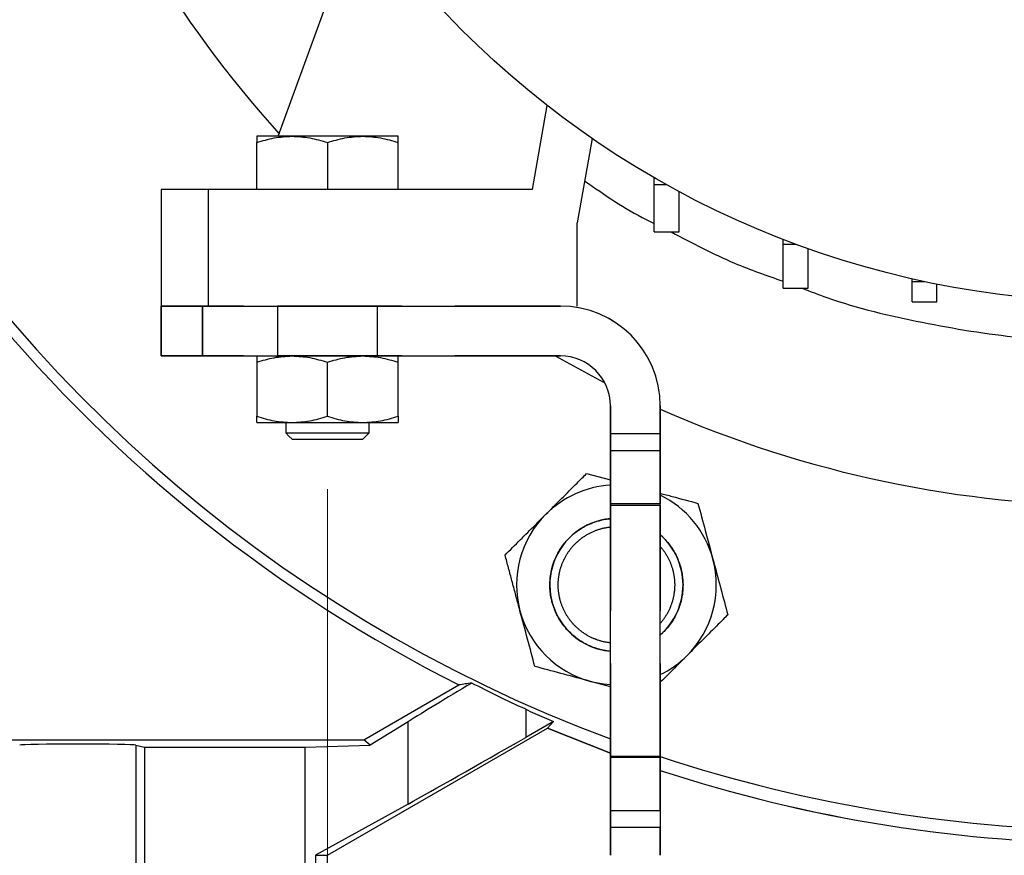
# Model space of a CAD drawing. Units: millimetres. Extents: x -4 to 213, y 0 to 297.
# Drawn here: x 145 to 157, y 232 to 242 of the extents above; entities that cross this region are included whole.
import ezdxf

# ---------------------------------------------------------------- set-up
doc = ezdxf.new("R2010")
doc.units = ezdxf.units.MM
doc.linetypes.add('CENTERX2', pattern=[20.32, 12.7, -2.54, 2.54, -2.54])
doc.linetypes.add('HIDDEN', pattern=[1.905, 1.27, -0.635])
doc.layers.add('FORMAT', color=7, linetype='Continuous')

msp = doc.modelspace()

# ---------------------------------------------------------------- linework, layer by layer
at = {"color": 7, "linetype": 'Continuous', "lineweight": 25}
for p, q in [((148.0698, 241.054), (148.8301, 243.1429)), ((151.1255, 240.414), (151.3033, 241.4225)), ((148.2364, 241.054), (147.8114, 241.054)), ((149.0864, 241.054), (148.2364, 241.054)), ((149.5114, 241.054), (149.0864, 241.054)), ((151.8428, 241.0271), (151.6642, 240.014)), ((147.8114, 240.414), (147.8114, 240.9781)), ((148.6614, 240.9781), (148.6614, 240.414)), ((149.5114, 240.414), (149.5114, 240.9781)), ((152.5864, 240.4727), (152.5864, 240.5578)), ((152.5864, 240.4727), (152.7364, 240.4727)), ((152.5864, 239.9042), (152.5864, 240.4727)), ((146.6614, 240.414), (146.6614, 239.014)), ((147.23, 239.014), (147.23, 240.414)), ((151.1255, 240.414), (147.23, 240.414)), ((152.8864, 239.9042), (152.8864, 240.3907)), ((151.6614, 239.014), (151.6614, 240.014)), ((151.6642, 240.014), (151.6614, 240.014)), ((152.5864, 239.9042), (152.8864, 239.9042)), ((154.1364, 239.759), (154.1364, 239.8158)), ((154.1364, 239.759), (154.2864, 239.759)), ((154.1364, 239.2273), (154.1364, 239.759)), ((154.4364, 239.2273), (154.4364, 239.7046)), ((155.6864, 239.3091), (155.6864, 239.3421)), ((155.6864, 239.3091), (155.8364, 239.3091)), ((155.6864, 239.064), (155.6864, 239.3091)), ((155.9864, 239.064), (155.9864, 239.2782)), ((154.1364, 239.2273), (154.4364, 239.2273)), ((155.6864, 239.064), (155.9864, 239.064)), ((146.6614, 239.014), (146.6614, 238.414)), ((147.1614, 239.014), (146.6614, 239.014)), ((146.6614, 239.014), (146.6614, 238.414)), ((147.1614, 239.014), (146.6614, 239.014)), ((147.1614, 238.414), (147.1614, 239.014)), ((147.1614, 239.014), (151.4614, 239.014)), ((147.1614, 238.414), (147.1614, 239.014)), ((147.1614, 239.014), (151.4614, 239.014)), ((147.1889, 239.014), (147.23, 239.014)), ((146.6614, 238.414), (147.1614, 238.414)), ((146.6614, 238.414), (147.1614, 238.414)), ((147.1614, 238.414), (151.4614, 238.414)), ((147.1614, 238.414), (151.4614, 238.414)), ((147.8114, 238.3381), (147.8114, 237.6899)), ((148.6614, 237.6899), (148.6614, 238.3381)), ((149.5114, 237.6899), (149.5114, 238.3381)), ((152.0614, 237.276), (152.0614, 237.814)), ((152.0614, 237.276), (152.0614, 237.814)), ((152.6614, 237.814), (152.6614, 237.276)), ((152.6614, 237.814), (152.6614, 237.276)), ((147.8114, 237.614), (148.2364, 237.614)), ((148.1614, 237.614), (148.1614, 237.489)), ((148.2364, 237.614), (149.0864, 237.614)), ((149.0864, 237.614), (149.5114, 237.614)), ((149.1614, 237.489), (149.1614, 237.614)), ((152.6614, 237.276), (152.0614, 237.276)), ((152.0614, 236.6358), (152.0614, 237.276)), ((152.6614, 237.276), (152.0614, 237.276)), ((152.0614, 236.6358), (152.0614, 237.276)), ((152.6614, 237.276), (152.6614, 236.6358)), ((152.6614, 237.276), (152.6614, 236.6358)), ((151.7755, 237.0013), (152.0614, 236.9247)), ((152.6614, 236.6358), (152.0614, 236.6358)), ((152.0614, 233.5921), (152.0614, 236.6358)), ((152.6614, 236.6358), (152.0614, 236.6358)), ((152.0614, 233.5921), (152.0614, 236.6358)), ((152.6614, 233.5921), (152.6614, 236.6358)), ((152.6614, 233.5921), (152.6614, 236.6358)), ((149.0997, 233.802), (150.2401, 234.4613)), ((152.0614, 234.44), (151.8235, 234.5038)), ((151.0435, 234.1685), (151.0435, 233.8305)), ((148.6614, 232.414), (151.3071, 233.9415)), ((149.6302, 234.0195), (149.1747, 233.7357)), ((149.6302, 233.0302), (149.6302, 234.0195)), ((151.3761, 234.021), (151.0435, 233.8305)), ((151.3049, 233.9405), (152.0614, 233.6421)), ((151.3071, 233.9415), (151.3761, 234.021)), ((143.9371, 233.8002), (149.0997, 233.802)), ((146.3599, 233.7387), (146.4614, 233.714)), ((146.3599, 233.7387), (146.3599, 232.214)), ((146.4614, 233.714), (148.3917, 233.714)), ((146.4614, 233.714), (146.4614, 232.214)), ((148.3917, 233.714), (149.1747, 233.7357)), ((148.3917, 232.214), (148.3917, 233.714)), ((149.1747, 233.7357), (149.0997, 233.802)), ((152.0614, 233.5921), (152.6614, 233.5921)), ((152.0614, 232.9519), (152.0614, 233.5921)), ((152.0614, 233.5921), (152.6614, 233.5921)), ((152.0614, 232.9519), (152.0614, 233.5921)), ((152.6614, 232.9519), (152.6614, 233.5921)), ((152.6614, 232.9519), (152.6614, 233.5921)), ((149.6302, 233.0302), (148.5166, 232.414)), ((152.0614, 232.9519), (152.6614, 232.9519)), ((152.0614, 232.414), (152.0614, 232.9519)), ((152.0614, 232.9519), (152.6614, 232.9519)), ((152.0614, 232.414), (152.0614, 232.9519)), ((152.6614, 232.9519), (152.6614, 232.414)), ((152.6614, 232.9519), (152.6614, 232.414)), ((148.5166, 232.414), (148.5166, 232.214)), ((148.5166, 232.414), (148.6614, 232.414)), ((148.6614, 232.214), (148.6614, 232.414))]:
    msp.add_line(p, q, dxfattribs=at)
at = {"color": 7, "linetype": 'HIDDEN', "lineweight": 25}
for p, q in [((146.6614, 238.414), (146.6614, 239.014)), ((146.6614, 239.014), (147.1614, 239.014)), ((147.1614, 239.014), (147.1614, 238.414)), ((151.4614, 239.014), (147.1614, 239.014)), ((148.0614, 239.014), (148.0614, 238.414)), ((148.0614, 239.014), (148.0614, 238.414)), ((149.2613, 238.414), (149.2613, 239.014)), ((149.2613, 238.414), (149.2613, 239.014)), ((147.1614, 238.414), (146.6614, 238.414)), ((151.4614, 238.414), (147.1614, 238.414)), ((152.0614, 237.814), (152.0614, 237.4802)), ((152.6614, 237.4802), (152.6614, 237.814)), ((152.6614, 237.4802), (152.0614, 237.4802)), ((152.0614, 237.4802), (152.0614, 236.6227)), ((152.6614, 236.6227), (152.6614, 237.4802)), ((152.0614, 236.6227), (152.6614, 236.6227)), ((152.0614, 236.6227), (152.0614, 233.6053)), ((152.6614, 236.6227), (152.6614, 233.6053)), ((152.0614, 233.6053), (152.6614, 233.6053)), ((152.0614, 233.6053), (152.0614, 232.7478)), ((152.6614, 233.6053), (152.6614, 232.7478)), ((152.6614, 232.7478), (152.0614, 232.7478)), ((152.0614, 232.7478), (152.0614, 232.414)), ((152.6614, 232.414), (152.6614, 232.7478))]:
    msp.add_line(p, q, dxfattribs=at)
at = {"color": 1, "linetype": 'Continuous', "lineweight": 25}
msp.add_line((152.0614, 233.6424), (151.305, 233.9408), dxfattribs=at)
at = {"color": 7, "linetype": 'Continuous', "lineweight": 25, "flags": 128}
for points in [[(151.3997, 238.414), (151.9716, 238.1042), (151.9922, 238.0937)], [(148.1609, 237.4895), (148.1987, 237.4517), (148.2364, 237.414)], [(149.0863, 237.414), (149.1241, 237.4517), (149.1619, 237.4895)], [(151.8235, 234.5038), (151.9775, 234.4731), (152.0614, 234.4651)]]:
    msp.add_lwpolyline(points, dxfattribs=at)
at = {"color": 7, "linetype": 'Continuous', "lineweight": 25}
msp.add_circle((158.1614, 250.214), 11.15, dxfattribs=at)
for centre, radius, start, end in [((158.1614, 250.214), 17.5, 0, 249.60004), ((158.1614, 250.214), 17.6589, 128.68843, 215.88353), ((158.1614, 250.214), 17.6586, 128.68853, 215.88614), ((158.1614, 250.214), 13.6, 130.28234, 222.1657), ((151.4614, 237.814), 1.2, 0, 90), ((151.4614, 237.814), 1.2, 0, 90), ((151.4614, 237.814), 0.6, 0, 90), ((151.4614, 237.814), 0.6, 0, 90), ((158.1614, 250.214), 13.6, 246.14573, 293.85427), ((152.1341, 235.6629), 1.2, 93.47502, 135), ((152.1341, 235.6629), 1.2, 15, 63.93524), ((152.1341, 235.6629), 1.2, 135, 195), ((152.1341, 235.6629), 0.8, 95.21653, 225), ((152.1341, 235.6629), 0.8, 311.22975, 48.77025), ((152.1341, 235.6629), 1.2, 315, 15), ((152.1341, 235.6629), 1.2, 195, 255), ((152.1341, 235.6629), 0.8, 225, 264.78347), ((152.1341, 235.6629), 1.2, 296.06476, 315), ((158.1614, 250.214), 17.5, 251.6823, 288.3177), ((158.1614, 250.214), 17.6589, 251.85289, 288.14712)]:
    msp.add_arc(centre, radius, start, end, dxfattribs=at)
at = {"color": 7, "linetype": 'HIDDEN', "lineweight": 25}
for radius in [1.2, 0.6]:
    msp.add_arc((151.4614, 237.814), radius, 0, 90, dxfattribs=at)
at = {"color": 1, "linetype": 'Continuous', "lineweight": 25}
msp.add_arc((158.1614, 250.214), 17.6586, 251.85256, 288.14744, dxfattribs=at)
at = {"color": 7, "linetype": 'Continuous', "lineweight": 25}
for centre, major_axis, ratio, start_param, end_param in [((158.1748, 250.2229), (14.6946, 9.7701), 0.9999996, 3.2457734, 3.659248), ((151.7953, 235.2364), (2.4998, 1.444), 0.019839, 2.1531876, 2.6065343), ((151.7953, 234.2975), (2.5, 1.4436), 0.0103919, 3.6591909, 4.4009558), ((145.6614, 233.738), (0.7, 0), 0.016, 0.0655676, 3.076025)]:
    msp.add_ellipse(centre, major_axis=major_axis, ratio=ratio, start_param=start_param, end_param=end_param, dxfattribs=at)
for points, knots in [([(147.8114, 240.9781), (147.8804, 240.9993), (148.0197, 241.0421), (148.1637, 241.05), (148.2364, 241.054)], [0, 0, 0, 0, 0.4954581, 1, 1, 1, 1]), ([(147.8114, 241.054), (147.8114, 241.0501), (147.8114, 241.0424), (147.8114, 240.9997), (147.8114, 240.9781)], [0, 0, 0, 0, 0.4945108, 1, 1, 1, 1]), ([(148.2364, 241.054), (148.3076, 241.0501), (148.4516, 241.0424), (148.5909, 240.9997), (148.6614, 240.9781)], [0, 0, 0, 0, 0.4945107, 1, 1, 1, 1]), ([(148.6614, 240.9781), (148.7304, 240.9993), (148.8697, 241.0421), (149.0137, 241.05), (149.0864, 241.054)], [0, 0, 0, 0, 0.4954554, 1, 1, 1, 1]), ([(149.0864, 241.054), (149.1576, 241.0501), (149.3016, 241.0424), (149.4409, 240.9997), (149.5114, 240.9781)], [0, 0, 0, 0, 0.4945092, 1, 1, 1, 1]), ([(149.5114, 240.9781), (149.5114, 240.9993), (149.5114, 241.0421), (149.5114, 241.05), (149.5114, 241.054)], [0, 0, 0, 0, 0.4954609, 1, 1, 1, 1]), ([(147.23, 240.414), (147.1545, 240.414), (147.0036, 240.414), (146.8167, 240.414), (146.6866, 240.414), (146.6698, 240.414), (146.6614, 240.414)], [0, 0, 0, 0, 0.2500007, 0.5, 0.7500002, 1, 1, 1, 1]), ([(147.8114, 238.3381), (147.8804, 238.3593), (148.0197, 238.4021), (148.1637, 238.41), (148.2364, 238.414)], [0, 0, 0, 0, 0.4954581, 1, 1, 1, 1]), ([(147.8114, 238.414), (147.8114, 238.4101), (147.8114, 238.4024), (147.8114, 238.3597), (147.8114, 238.3381)], [0, 0, 0, 0, 0.4945108, 1, 1, 1, 1]), ([(148.2364, 238.414), (148.3076, 238.4101), (148.4516, 238.4024), (148.5909, 238.3597), (148.6614, 238.3381)], [0, 0, 0, 0, 0.4945107, 1, 1, 1, 1]), ([(148.6614, 238.3381), (148.7304, 238.3593), (148.8697, 238.4021), (149.0137, 238.41), (149.0864, 238.414)], [0, 0, 0, 0, 0.4954554, 1, 1, 1, 1]), ([(149.0864, 238.414), (149.1576, 238.4101), (149.3016, 238.4024), (149.4409, 238.3597), (149.5114, 238.3381)], [0, 0, 0, 0, 0.4945092, 1, 1, 1, 1]), ([(149.5114, 238.3381), (149.5114, 238.3593), (149.5114, 238.4021), (149.5114, 238.41), (149.5114, 238.414)], [0, 0, 0, 0, 0.4954609, 1, 1, 1, 1]), ([(147.8114, 237.6899), (147.8804, 237.6687), (148.0197, 237.6258), (148.1637, 237.618), (148.2364, 237.614)], [0, 0, 0, 0, 0.4954579, 1, 1, 1, 1]), ([(147.8114, 237.614), (147.8114, 237.6178), (147.8114, 237.6255), (147.8114, 237.6683), (147.8114, 237.6899)], [0, 0, 0, 0, 0.494511, 1, 1, 1, 1]), ([(148.2364, 237.614), (148.3076, 237.6178), (148.4516, 237.6255), (148.5909, 237.6683), (148.6614, 237.6899)], [0, 0, 0, 0, 0.494511, 1, 1, 1, 1]), ([(148.6614, 237.6899), (148.7304, 237.6687), (148.8697, 237.6258), (149.0137, 237.618), (149.0864, 237.614)], [0, 0, 0, 0, 0.4954551, 1, 1, 1, 1]), ([(149.0864, 237.614), (149.1576, 237.6178), (149.3016, 237.6255), (149.4409, 237.6683), (149.5114, 237.6899)], [0, 0, 0, 0, 0.4945095, 1, 1, 1, 1]), ([(149.5114, 237.6899), (149.5114, 237.6687), (149.5114, 237.6258), (149.5114, 237.618), (149.5114, 237.614)], [0, 0, 0, 0, 0.4954607, 1, 1, 1, 1]), ([(148.1624, 237.489), (148.1625, 237.489), (148.1627, 237.489), (148.1686, 237.489), (148.1758, 237.489), (148.1864, 237.489), (148.2026, 237.489), (148.2214, 237.489), (148.2468, 237.489), (148.2792, 237.489), (148.3184, 237.489), (148.3598, 237.489), (148.399, 237.489), (148.439, 237.489), (148.4735, 237.489), (148.5131, 237.489), (148.5657, 237.489), (148.6217, 237.489), (148.6675, 237.489), (148.7149, 237.489), (148.7601, 237.489), (148.8044, 237.489), (148.838, 237.489), (148.874, 237.489), (148.9238, 237.489), (148.973, 237.489), (149.0145, 237.489), (149.0524, 237.489), (149.0856, 237.489), (149.112, 237.489), (149.1369, 237.489), (149.152, 237.489), (149.1591, 237.489), (149.1615, 237.489), (149.1609, 237.489), (149.1607, 237.489)], [0, 0, 0, 0, 0.0349484, 0.0553197, 0.0757781, 0.1022967, 0.1290014, 0.1627375, 0.1831938, 0.2228252, 0.2665344, 0.2905812, 0.3258494, 0.3571655, 0.3775383, 0.3979948, 0.4376261, 0.4813361, 0.5053816, 0.5252419, 0.5719516, 0.5923247, 0.6127815, 0.6396755, 0.6667643, 0.7199426, 0.7536787, 0.7741351, 0.8273134, 0.8610487, 0.881506, 0.9479987, 0.9683733, 0.9888294, 1, 1, 1, 1]), ([(148.2365, 237.414), (148.2364, 237.414), (148.2364, 237.414), (148.2367, 237.414), (148.2374, 237.414), (148.2386, 237.414), (148.2402, 237.414), (148.2423, 237.414), (148.2448, 237.414), (148.2477, 237.414), (148.251, 237.414), (148.2548, 237.414), (148.259, 237.414), (148.2635, 237.414), (148.2685, 237.414), (148.2739, 237.414), (148.2797, 237.414), (148.2859, 237.414), (148.2925, 237.414), (148.2994, 237.414), (148.3067, 237.414), (148.3144, 237.414), (148.3225, 237.414), (148.3308, 237.414), (148.3395, 237.414), (148.3486, 237.414), (148.358, 237.414), (148.3676, 237.414), (148.3776, 237.414), (148.3879, 237.414), (148.3984, 237.414), (148.4092, 237.414), (148.4203, 237.414), (148.4316, 237.414), (148.4432, 237.414), (148.455, 237.414), (148.4669, 237.414), (148.4791, 237.414), (148.4915, 237.414), (148.5041, 237.414), (148.5168, 237.414), (148.5296, 237.414), (148.5426, 237.414), (148.5557, 237.414), (148.569, 237.414), (148.5823, 237.414), (148.5957, 237.414), (148.6091, 237.414), (148.6227, 237.414), (148.6362, 237.414), (148.6498, 237.414), (148.6634, 237.414), (148.677, 237.414), (148.6906, 237.414), (148.7041, 237.414), (148.7176, 237.414), (148.7311, 237.414), (148.7445, 237.414), (148.7578, 237.414), (148.7709, 237.414), (148.784, 237.414), (148.797, 237.414), (148.8098, 237.414), (148.8227, 237.414), (148.8356, 237.414), (148.8486, 237.414), (148.8614, 237.414), (148.8697, 237.414), (148.8739, 237.414)], [0, 0, 0, 0, 0.0043174, 0.019569, 0.0348697, 0.0501819, 0.0654209, 0.080673, 0.0959102, 0.1111647, 0.1264628, 0.141779, 0.1570165, 0.1722703, 0.1875685, 0.2028836, 0.218122, 0.2333756, 0.24861, 0.2638657, 0.2791664, 0.2944807, 0.3097201, 0.3249718, 0.3402088, 0.3554612, 0.3707602, 0.3860739, 0.4013113, 0.4165649, 0.4318025, 0.4470551, 0.4623569, 0.4776734, 0.4929104, 0.5081634, 0.5234008, 0.5386537, 0.5539517, 0.5692657, 0.5845034, 0.5997571, 0.6149941, 0.6302462, 0.6455474, 0.660864, 0.6761018, 0.6913543, 0.7065919, 0.7218442, 0.7371429, 0.7524575, 0.7676948, 0.7829481, 0.7981855, 0.8134378, 0.828739, 0.8440559, 0.8592926, 0.8745459, 0.8898452, 0.9051608, 0.9203977, 0.9356508, 0.951692, 0.9677513, 0.9838675, 1, 1, 1, 1]), ([(148.8739, 237.414), (148.8778, 237.414), (148.8856, 237.414), (148.897, 237.414), (148.9082, 237.414), (148.9191, 237.414), (148.9298, 237.414), (148.9402, 237.414), (148.9504, 237.414), (148.9602, 237.414), (148.9697, 237.414), (148.9789, 237.414), (148.9878, 237.414), (148.9964, 237.414), (149.0046, 237.414), (149.0124, 237.414), (149.0199, 237.414), (149.027, 237.414), (149.0337, 237.414), (149.0401, 237.414), (149.0461, 237.414), (149.0517, 237.414), (149.0568, 237.414), (149.0616, 237.414), (149.066, 237.414), (149.07, 237.414), (149.0735, 237.414), (149.0766, 237.414), (149.0793, 237.414), (149.0816, 237.414), (149.0834, 237.414), (149.0848, 237.414), (149.0858, 237.414), (149.0863, 237.414), (149.0863, 237.414), (149.0863, 237.414)], [0, 0, 0, 0, 0.0305251, 0.0610838, 0.0917369, 0.1224193, 0.1529451, 0.1835007, 0.2141522, 0.2448295, 0.2753563, 0.3059116, 0.3365617, 0.3672489, 0.3977705, 0.4283324, 0.458855, 0.4894142, 0.5200596, 0.5507459, 0.5812691, 0.6118256, 0.6423503, 0.6729088, 0.7035587, 0.7342419, 0.7647674, 0.7953204, 0.8258516, 0.8564069, 0.8870575, 0.9177398, 0.9482629, 0.9788195, 1, 1, 1, 1]), ([(151.2856, 236.5114), (151.3483, 236.5742), (151.4747, 236.7006), (151.6381, 236.864), (151.7375, 236.9633), (151.7755, 237.0013)], [0, 0, 0, 0, 0.3785175, 0.7624236, 1, 1, 1, 1]), ([(152.6614, 236.7639), (152.7089, 236.7512), (152.8625, 236.71), (153.0112, 236.6702), (153.1139, 236.6427)], [0, 0, 0, 0, 0.3096495, 1, 1, 1, 1]), ([(153.1139, 236.6427), (153.143, 236.534), (153.2018, 236.3146), (153.2626, 236.0879), (153.2932, 235.9735)], [0, 0, 0, 0, 0.4954574, 1, 1, 1, 1]), ([(150.7957, 236.0215), (150.9163, 236.1421), (151.0778, 236.3036), (151.2436, 236.4694), (151.2856, 236.5114)], [0, 0, 0, 0, 0.746963, 1, 1, 1, 1]), ([(152.0614, 234.8669), (152.0547, 234.8673), (152.0186, 234.8695), (151.946, 234.8837), (151.8596, 234.9095), (151.7771, 234.9455), (151.7198, 234.9774), (151.6641, 235.0147), (151.6163, 235.0517), (151.5598, 235.1041), (151.5001, 235.1716), (151.4492, 235.2461), (151.4089, 235.3224), (151.3819, 235.3874), (151.3626, 235.4487), (151.3478, 235.5111), (151.3369, 235.581), (151.3338, 235.6408), (151.3344, 235.6991), (151.3383, 235.7551), (151.3498, 235.8257), (151.3657, 235.8881), (151.3861, 235.9489), (151.4129, 236.012), (151.4479, 236.0762), (151.4836, 236.1297), (151.5229, 236.1804), (151.5716, 236.2337), (151.6389, 236.2936), (151.7129, 236.3451), (151.7922, 236.3877), (151.8782, 236.4233), (151.9653, 236.4459), (152.0294, 236.4575), (152.0568, 236.4587), (152.0614, 236.4589)], [0, 0, 0, 0, 0.0084227, 0.0458897, 0.0934145, 0.1224065, 0.1598733, 0.176351, 0.2074249, 0.2364165, 0.2738834, 0.3214081, 0.3504004, 0.3831851, 0.4104037, 0.4318907, 0.464415, 0.4999898, 0.5076353, 0.538245, 0.5710297, 0.5982484, 0.6197354, 0.652259, 0.6850445, 0.7122628, 0.7337495, 0.7662738, 0.8037408, 0.8476607, 0.8802621, 0.9177287, 0.9652537, 0.9942455, 1, 1, 1, 1]), ([(152.0614, 234.9667), (152.0601, 234.9668), (152.0527, 234.9675), (152.0394, 234.9693), (152.0215, 234.9719), (152.0037, 234.975), (151.986, 234.9786), (151.9683, 234.9827), (151.9508, 234.9872), (151.9334, 234.9922), (151.9161, 234.9976), (151.9019, 235.0025), (151.8905, 235.0066), (151.8792, 235.0109), (151.8652, 235.0165), (151.8486, 235.0236), (151.8322, 235.0312), (151.816, 235.0393), (151.7999, 235.0477), (151.7842, 235.0565), (151.7686, 235.0658), (151.7533, 235.0754), (151.7382, 235.0855), (151.7234, 235.0959), (151.7089, 235.1067), (151.6947, 235.1179), (151.6807, 235.1294), (151.6671, 235.1413), (151.6538, 235.1536), (151.6408, 235.1662), (151.6281, 235.1791), (151.6178, 235.1901), (151.6097, 235.1991), (151.6018, 235.2082), (151.5921, 235.2198), (151.5808, 235.2339), (151.5699, 235.2484), (151.5594, 235.2631), (151.5493, 235.2781), (151.5395, 235.2933), (151.5302, 235.3088), (151.5212, 235.3245), (151.5127, 235.3405), (151.5045, 235.3567), (151.4968, 235.3731), (151.4896, 235.3896), (151.4827, 235.4064), (151.4763, 235.4233), (151.4703, 235.4404), (151.4648, 235.4576), (151.4597, 235.475), (151.4558, 235.4896), (151.453, 235.5013), (151.4503, 235.5131), (151.4472, 235.5278), (151.4439, 235.5456), (151.4411, 235.5635), (151.4388, 235.5814), (151.4369, 235.5995), (151.4354, 235.619), (151.4344, 235.6402), (151.4341, 235.6583), (151.4341, 235.6719), (151.4344, 235.684), (151.435, 235.699), (151.4361, 235.7171), (151.4378, 235.7351), (151.4399, 235.7531), (151.4424, 235.771), (151.4455, 235.7889), (151.4489, 235.8066), (151.4529, 235.8243), (151.4573, 235.8419), (151.4621, 235.8593), (151.4675, 235.8766), (151.4732, 235.8938), (151.4794, 235.9108), (151.486, 235.9276), (151.4931, 235.9443), (151.4993, 235.958), (151.5045, 235.9689), (151.5099, 235.9797), (151.5168, 235.9931), (151.5256, 236.0089), (151.5347, 236.0246), (151.5443, 236.0399), (151.5542, 236.0551), (151.5645, 236.0699), (151.5752, 236.0845), (151.5863, 236.0988), (151.5978, 236.1128), (151.6096, 236.1266), (151.6218, 236.14), (151.6343, 236.153), (151.6471, 236.1658), (151.6603, 236.1782), (151.6738, 236.1903), (151.6875, 236.202), (151.7016, 236.2134), (151.7136, 236.2226), (151.7233, 236.2297), (151.7331, 236.2367), (151.7456, 236.2452), (151.7608, 236.2551), (151.7762, 236.2645), (151.7919, 236.2736), (151.8078, 236.2822), (151.8239, 236.2905), (151.8402, 236.2983), (151.8568, 236.3057), (151.8735, 236.3126), (151.8903, 236.3191), (151.9074, 236.3252), (151.9246, 236.3309), (151.9419, 236.3361), (151.9594, 236.3408), (151.977, 236.3451), (151.9947, 236.3489), (152.0125, 236.3523), (152.0273, 236.3547), (152.0393, 236.3564), (152.0496, 236.3578), (152.057, 236.3586), (152.0614, 236.359)], [0, 0, 0, 0, 0.0019355, 0.0107526, 0.0195636, 0.0283806, 0.0371916, 0.0460087, 0.0548199, 0.063637, 0.072448, 0.0812651, 0.0856703, 0.0900765, 0.0988875, 0.1077046, 0.1165157, 0.1253325, 0.1341437, 0.1429606, 0.1517717, 0.1605891, 0.1693999, 0.1782171, 0.1870284, 0.1958453, 0.2046565, 0.2134732, 0.2222843, 0.2311017, 0.2399123, 0.2487298, 0.2531352, 0.2575407, 0.266352, 0.275169, 0.2839799, 0.2927971, 0.3016086, 0.3104253, 0.3192363, 0.3280533, 0.3368648, 0.3456818, 0.3544924, 0.3633095, 0.3721208, 0.3809377, 0.3897488, 0.3985661, 0.4073774, 0.4161945, 0.4205997, 0.4250055, 0.4338165, 0.4426338, 0.4514446, 0.4602618, 0.4690728, 0.47789, 0.4889391, 0.4999997, 0.5044049, 0.5088116, 0.5176226, 0.5264396, 0.5352503, 0.5440678, 0.5528789, 0.5616956, 0.5705066, 0.5793235, 0.5881347, 0.5969521, 0.6057628, 0.6145801, 0.6233911, 0.6322083, 0.6410194, 0.6498362, 0.6542414, 0.6586473, 0.6674587, 0.6762756, 0.6850868, 0.6939039, 0.7027148, 0.7115318, 0.7203432, 0.7291602, 0.7379712, 0.746788, 0.7555996, 0.7644166, 0.7732273, 0.7820445, 0.7908556, 0.7996727, 0.8084839, 0.8173008, 0.8217061, 0.8261122, 0.8349234, 0.8437405, 0.8525517, 0.8613687, 0.8701798, 0.8789968, 0.8878077, 0.8966249, 0.9054358, 0.9142528, 0.9230638, 0.9318809, 0.9406921, 0.9495091, 0.9583202, 0.9671373, 0.9759483, 0.9847654, 0.9891707, 0.9935767, 1, 1, 1, 1]), ([(152.6614, 236.2638), (152.6663, 236.2597), (152.6864, 236.2429), (152.7207, 236.2078), (152.7655, 236.156), (152.8062, 236.0987), (152.8387, 236.0432), (152.867, 235.9856), (152.8921, 235.9224), (152.9128, 235.8506), (152.93, 235.7643), (152.9325, 235.7017), (152.9341, 235.6629)], [0, 0, 0, 0, 0.0281962, 0.115482, 0.2161046, 0.3301627, 0.4248567, 0.4996087, 0.6127593, 0.7242166, 0.8289864, 1, 1, 1, 1]), ([(152.6614, 236.1233), (152.6624, 236.1221), (152.6673, 236.1164), (152.6761, 236.106), (152.6873, 236.0919), (152.6983, 236.0774), (152.7088, 236.0627), (152.7189, 236.0477), (152.7287, 236.0325), (152.738, 236.017), (152.747, 236.0012), (152.7555, 235.9853), (152.7637, 235.9691), (152.7714, 235.9527), (152.7786, 235.9362), (152.7855, 235.9194), (152.7919, 235.9025), (152.7978, 235.8854), (152.8034, 235.8681), (152.8084, 235.8508), (152.8123, 235.8362), (152.8151, 235.8244), (152.8178, 235.8127), (152.821, 235.7979), (152.8242, 235.7801), (152.827, 235.7623), (152.8294, 235.7443), (152.8313, 235.7263), (152.8325, 235.7105), (152.8333, 235.6969), (152.8338, 235.6856), (152.8341, 235.6742), (152.8341, 235.6667), (152.8341, 235.6629)], [0, 0, 0, 0, 0.0090974, 0.0451069, 0.08114, 0.1171481, 0.1531827, 0.1891921, 0.2252246, 0.261233, 0.2972651, 0.3332755, 0.3693084, 0.4053178, 0.4413503, 0.4773607, 0.5133923, 0.5494031, 0.5854349, 0.6214441, 0.6574763, 0.675481, 0.6934861, 0.7294958, 0.7655295, 0.8015383, 0.8375698, 0.8735784, 0.9096117, 0.9321952, 0.9547813, 0.9773878, 1, 1, 1, 1]), ([(150.975, 235.3523), (150.9707, 235.3682), (150.9526, 235.436), (150.9204, 235.5562), (150.8786, 235.7122), (150.8369, 235.8677), (150.8094, 235.9702), (150.7957, 236.0215)], [0, 0, 0, 0, 0.0700634, 0.2998188, 0.5308361, 0.7650282, 1, 1, 1, 1]), ([(153.2932, 235.9735), (153.2975, 235.9576), (153.3297, 235.8375), (153.3903, 235.611), (153.445, 235.4071), (153.4725, 235.3042)], [0, 0, 0, 0, 0.0700978, 0.5307893, 1, 1, 1, 1]), ([(152.8341, 235.6629), (152.8341, 235.6568), (152.834, 235.6448), (152.8332, 235.6267), (152.8321, 235.6086), (152.8304, 235.5906), (152.8283, 235.5726), (152.8257, 235.5547), (152.8227, 235.5369), (152.8192, 235.5191), (152.8152, 235.5014), (152.8108, 235.4839), (152.806, 235.4664), (152.8007, 235.4491), (152.795, 235.432), (152.7888, 235.415), (152.7822, 235.3981), (152.7751, 235.3814), (152.7676, 235.365), (152.7597, 235.3487), (152.7514, 235.3326), (152.7427, 235.3168), (152.7335, 235.3011), (152.7239, 235.2858), (152.714, 235.2707), (152.7037, 235.2558), (152.6929, 235.2412), (152.6818, 235.2269), (152.6713, 235.214), (152.6644, 235.206), (152.6614, 235.2025)], [0, 0, 0, 0, 0.0360108, 0.0720463, 0.1080597, 0.1440958, 0.180107, 0.2161404, 0.2521537, 0.2881886, 0.3241987, 0.360235, 0.3962452, 0.4322811, 0.4682927, 0.5043274, 0.5403408, 0.5763759, 0.6123889, 0.6484239, 0.6844346, 0.7204706, 0.756482, 0.7925188, 0.8285288, 0.8645662, 0.9005765, 0.936613, 0.9726236, 1, 1, 1, 1]), ([(152.9341, 235.6629), (152.9331, 235.6333), (152.9311, 235.5691), (152.9147, 235.4803), (152.8902, 235.3975), (152.8615, 235.3271), (152.82, 235.2472), (152.7688, 235.1729), (152.7118, 235.1074), (152.677, 235.0759), (152.6614, 235.0617)], [0, 0, 0, 0, 0.13033895, 0.28312374, 0.39653743, 0.51058742, 0.61786121, 0.79304771, 0.90710038, 1, 1, 1, 1]), ([(151.1543, 234.6831), (151.1252, 234.7918), (151.0664, 235.0111), (151.0057, 235.2379), (150.975, 235.3523)], [0, 0, 0, 0, 0.49545844, 1, 1, 1, 1]), ([(153.4725, 235.3042), (153.4346, 235.2663), (153.336, 235.1677), (153.1726, 235.0044), (153.0462, 234.8779), (152.9826, 234.8143)], [0, 0, 0, 0, 0.237577, 0.6163953, 1, 1, 1, 1]), ([(152.9826, 234.8143), (152.9406, 234.7723), (152.832, 234.6637), (152.7262, 234.558), (152.6614, 234.4931)], [0, 0, 0, 0, 0.3867621, 1, 1, 1, 1]), ([(151.8235, 234.5038), (151.8077, 234.508), (151.6875, 234.5402), (151.461, 234.6009), (151.2572, 234.6555), (151.1543, 234.6831)], [0, 0, 0, 0, 0.0700991, 0.5307891, 1, 1, 1, 1]), ([(151.0435, 234.1685), (150.9281, 234.2211), (150.8166, 234.2737), (150.6009, 234.3789), (150.4968, 234.4314), (150.3964, 234.4836)], [0, 0, 0, 0, 0.5, 0.5, 1, 1, 1, 1]), ([(151.0435, 234.1685), (151.0803, 234.1518), (151.154, 234.1184), (151.2649, 234.0693), (151.339, 234.0371), (151.3761, 234.021)], [0, 0, 0, 0, 0.33325774, 0.66658615, 1, 1, 1, 1])]:
    msp.add_open_spline(points, degree=3, knots=knots, dxfattribs=at)
at = {"color": 1, "linetype": 'Continuous', "lineweight": 25}
for points, knots in [([(151.7527, 240.516), (151.9923, 240.3503), (152.2612, 240.1643), (152.5543, 240.0217), (152.5864, 240.0062)], [0, 0, 0, 0, 0.8907501, 1, 1, 1, 1]), ([(152.7932, 239.9042), (153.043, 239.7717), (153.4767, 239.5419), (153.94, 239.3807), (154.1364, 239.3124)], [0, 0, 0, 0, 0.5761615, 1, 1, 1, 1]), ([(154.3649, 239.2273), (154.4638, 239.1894), (154.9313, 239.0103), (155.8063, 238.8057), (156.9762, 238.6115), (157.7663, 238.5892), (158.1614, 238.578)], [0, 0, 0, 0, 0.0820161, 0.3880107, 0.6940054, 1, 1, 1, 1])]:
    msp.add_open_spline(points, degree=3, knots=knots, dxfattribs=at)
at = {"color": 7, "linetype": 'HIDDEN', "lineweight": 25}
for points, knots in [([(148.6614, 239.014), (148.6779, 239.014), (148.7111, 239.014), (148.761, 239.014), (148.8108, 239.014), (148.8754, 239.014), (148.9373, 239.014), (148.9949, 239.014), (149.0492, 239.014), (149.0985, 239.014), (149.1412, 239.014), (149.1794, 239.014), (149.2104, 239.014), (149.2336, 239.014), (149.247, 239.014), (149.2561, 239.014), (149.2611, 239.014), (149.2618, 239.014), (149.2582, 239.014), (149.2504, 239.014), (149.2384, 239.014), (149.2221, 239.014), (149.1952, 239.014), (149.1606, 239.014), (149.1193, 239.014), (149.0735, 239.014), (149.0217, 239.014), (148.9652, 239.014), (148.9205, 239.014), (148.874, 239.014), (148.826, 239.014), (148.7763, 239.014), (148.7212, 239.014), (148.6494, 239.014), (148.5778, 239.014), (148.5119, 239.014), (148.4474, 239.014), (148.3856, 239.014), (148.328, 239.014), (148.2736, 239.014), (148.2243, 239.014), (148.1814, 239.014), (148.1433, 239.014), (148.1123, 239.014), (148.0891, 239.014), (148.0757, 239.014), (148.0666, 239.014), (148.0617, 239.014), (148.061, 239.014), (148.0646, 239.014), (148.0724, 239.014), (148.0844, 239.014), (148.1007, 239.014), (148.1277, 239.014), (148.1622, 239.014), (148.2036, 239.014), (148.2493, 239.014), (148.3012, 239.014), (148.3577, 239.014), (148.4173, 239.014), (148.4808, 239.014), (148.5466, 239.014), (148.6015, 239.014), (148.64, 239.014), (148.6614, 239.014)], [0, 0, 0, 0, 0.01317346, 0.02643926, 0.0399916, 0.05364171, 0.08015463, 0.0936146, 0.10727058, 0.13375168, 0.14719231, 0.16083004, 0.18731376, 0.20075292, 0.21438569, 0.22760548, 0.24091775, 0.25452008, 0.26822108, 0.28143888, 0.29475046, 0.30835598, 0.32206156, 0.34854616, 0.36198911, 0.37562964, 0.40209757, 0.41552772, 0.4291512, 0.44239203, 0.45572667, 0.46935372, 0.4830817, 0.5000232, 0.52652275, 0.53997307, 0.55361819, 0.58011909, 0.593572, 0.60721949, 0.63375328, 0.64722141, 0.66088828, 0.68736649, 0.70080284, 0.71443321, 0.72765108, 0.74096222, 0.75456252, 0.76826217, 0.78148085, 0.79479332, 0.80839973, 0.82210616, 0.848589, 0.862031, 0.87567008, 0.90215162, 0.91558969, 0.92922212, 0.95582259, 0.96932471, 0.98302263, 1, 1, 1, 1]), ([(148.6614, 239.014), (148.6891, 239.014), (148.7337, 239.014), (148.7887, 239.014), (148.8272, 239.014), (148.8806, 239.014), (148.9425, 239.014), (148.9996, 239.014), (149.0534, 239.014), (149.1026, 239.014), (149.1446, 239.014), (149.182, 239.014), (149.213, 239.014), (149.2354, 239.014), (149.2522, 239.014), (149.26, 239.014), (149.2616, 239.014), (149.2607, 239.014), (149.2559, 239.014), (149.2448, 239.014), (149.2276, 239.014), (149.2153, 239.014), (149.1922, 239.014), (149.1577, 239.014), (149.1156, 239.014), (149.0692, 239.014), (149.0174, 239.014), (148.9603, 239.014), (148.9003, 239.014), (148.8475, 239.014), (148.793, 239.014), (148.7593, 239.014), (148.7154, 239.014), (148.6494, 239.014), (148.5721, 239.014), (148.5064, 239.014), (148.4422, 239.014), (148.3804, 239.014), (148.3233, 239.014), (148.2695, 239.014), (148.2202, 239.014), (148.178, 239.014), (148.1407, 239.014), (148.1097, 239.014), (148.0873, 239.014), (148.0705, 239.014), (148.0627, 239.014), (148.0611, 239.014), (148.0621, 239.014), (148.0669, 239.014), (148.078, 239.014), (148.0951, 239.014), (148.1075, 239.014), (148.1306, 239.014), (148.1651, 239.014), (148.2072, 239.014), (148.2537, 239.014), (148.3055, 239.014), (148.3626, 239.014), (148.4226, 239.014), (148.4861, 239.014), (148.5522, 239.014), (148.6072, 239.014), (148.64, 239.014), (148.6614, 239.014)], [0, 0, 0, 0, 0.0220673, 0.0354614, 0.0445365, 0.0536404, 0.0801185, 0.0981659, 0.107274, 0.1337206, 0.1517418, 0.1608379, 0.1872875, 0.2053058, 0.2143982, 0.2409691, 0.2499757, 0.2590838, 0.268222, 0.2947901, 0.3037983, 0.3129096, 0.3220503, 0.348501, 0.3665259, 0.3756232, 0.4020573, 0.420063, 0.4291494, 0.4557637, 0.4647861, 0.4739122, 0.4830683, 0.5000121, 0.5264771, 0.5445111, 0.5536117, 0.5800779, 0.5981152, 0.6072174, 0.6337166, 0.6517758, 0.6608906, 0.6873348, 0.7053493, 0.7144409, 0.7410076, 0.7500135, 0.7591207, 0.7682576, 0.7948278, 0.8038368, 0.8129484, 0.8220901, 0.8485384, 0.8665614, 0.8756581, 0.9021061, 0.9201229, 0.9292153, 0.9557804, 0.9738844, 0.9830203, 1, 1, 1, 1]), ([(148.6614, 238.414), (148.6779, 238.414), (148.7111, 238.414), (148.761, 238.414), (148.8108, 238.414), (148.8754, 238.414), (148.9373, 238.414), (148.9949, 238.414), (149.0492, 238.414), (149.0985, 238.414), (149.1412, 238.414), (149.1794, 238.414), (149.2104, 238.414), (149.2336, 238.414), (149.247, 238.414), (149.2561, 238.414), (149.2611, 238.414), (149.2618, 238.414), (149.2582, 238.414), (149.2504, 238.414), (149.2384, 238.414), (149.2221, 238.414), (149.1952, 238.414), (149.1606, 238.414), (149.1193, 238.414), (149.0735, 238.414), (149.0217, 238.414), (148.9652, 238.414), (148.9205, 238.414), (148.874, 238.414), (148.826, 238.414), (148.7763, 238.414), (148.7212, 238.414), (148.6494, 238.414), (148.5778, 238.414), (148.5119, 238.414), (148.4474, 238.414), (148.3856, 238.414), (148.328, 238.414), (148.2736, 238.414), (148.2243, 238.414), (148.1814, 238.414), (148.1433, 238.414), (148.1123, 238.414), (148.0891, 238.414), (148.0757, 238.414), (148.0666, 238.414), (148.0617, 238.414), (148.061, 238.414), (148.0646, 238.414), (148.0724, 238.414), (148.0844, 238.414), (148.1007, 238.414), (148.1277, 238.414), (148.1622, 238.414), (148.2036, 238.414), (148.2493, 238.414), (148.3012, 238.414), (148.3577, 238.414), (148.4173, 238.414), (148.4808, 238.414), (148.5466, 238.414), (148.6015, 238.414), (148.64, 238.414), (148.6614, 238.414)], [0, 0, 0, 0, 0.01317346, 0.02643926, 0.0399916, 0.05364171, 0.08015463, 0.0936146, 0.10727058, 0.13375168, 0.14719231, 0.16083004, 0.18731376, 0.20075292, 0.21438569, 0.22760548, 0.24091775, 0.25452008, 0.26822108, 0.28143888, 0.29475046, 0.30835598, 0.32206156, 0.34854616, 0.36198911, 0.37562964, 0.40209757, 0.41552772, 0.4291512, 0.44239203, 0.45572667, 0.46935372, 0.4830817, 0.5000232, 0.52652275, 0.53997307, 0.55361819, 0.58011909, 0.593572, 0.60721949, 0.63375328, 0.64722141, 0.66088828, 0.68736649, 0.70080284, 0.71443321, 0.72765108, 0.74096222, 0.75456252, 0.76826217, 0.78148085, 0.79479332, 0.80839973, 0.82210616, 0.848589, 0.862031, 0.87567008, 0.90215162, 0.91558969, 0.92922212, 0.95582259, 0.96932471, 0.98302263, 1, 1, 1, 1]), ([(148.6614, 238.414), (148.6891, 238.414), (148.7337, 238.414), (148.7887, 238.414), (148.8272, 238.414), (148.8806, 238.414), (148.9425, 238.414), (148.9996, 238.414), (149.0534, 238.414), (149.1026, 238.414), (149.1446, 238.414), (149.182, 238.414), (149.213, 238.414), (149.2354, 238.414), (149.2522, 238.414), (149.26, 238.414), (149.2616, 238.414), (149.2607, 238.414), (149.2559, 238.414), (149.2448, 238.414), (149.2276, 238.414), (149.2153, 238.414), (149.1922, 238.414), (149.1577, 238.414), (149.1156, 238.414), (149.0692, 238.414), (149.0174, 238.414), (148.9603, 238.414), (148.9003, 238.414), (148.8475, 238.414), (148.793, 238.414), (148.7593, 238.414), (148.7154, 238.414), (148.6494, 238.414), (148.5721, 238.414), (148.5064, 238.414), (148.4422, 238.414), (148.3804, 238.414), (148.3233, 238.414), (148.2695, 238.414), (148.2202, 238.414), (148.178, 238.414), (148.1407, 238.414), (148.1097, 238.414), (148.0873, 238.414), (148.0705, 238.414), (148.0627, 238.414), (148.0611, 238.414), (148.0621, 238.414), (148.0669, 238.414), (148.078, 238.414), (148.0951, 238.414), (148.1075, 238.414), (148.1306, 238.414), (148.1651, 238.414), (148.2072, 238.414), (148.2537, 238.414), (148.3055, 238.414), (148.3626, 238.414), (148.4226, 238.414), (148.4861, 238.414), (148.5522, 238.414), (148.6072, 238.414), (148.64, 238.414), (148.6614, 238.414)], [0, 0, 0, 0, 0.0220673, 0.0354614, 0.0445365, 0.0536404, 0.0801185, 0.0981659, 0.107274, 0.1337206, 0.1517418, 0.1608379, 0.1872875, 0.2053058, 0.2143982, 0.2409691, 0.2499757, 0.2590838, 0.268222, 0.2947901, 0.3037983, 0.3129096, 0.3220503, 0.348501, 0.3665259, 0.3756232, 0.4020573, 0.420063, 0.4291494, 0.4557637, 0.4647861, 0.4739122, 0.4830683, 0.5000121, 0.5264771, 0.5445111, 0.5536117, 0.5800779, 0.5981152, 0.6072174, 0.6337166, 0.6517758, 0.6608906, 0.6873348, 0.7053493, 0.7144409, 0.7410076, 0.7500135, 0.7591207, 0.7682576, 0.7948278, 0.8038368, 0.8129484, 0.8220901, 0.8485384, 0.8665614, 0.8756581, 0.9021061, 0.9201229, 0.9292153, 0.9557804, 0.9738844, 0.9830203, 1, 1, 1, 1])]:
    msp.add_open_spline(points, degree=3, knots=knots, dxfattribs=at)
at = {"color": 7, "linetype": 'Continuous', "lineweight": 25}
msp.add_open_spline([(150.3964, 234.4836), (150.3441, 234.4761), (150.292, 234.4687), (150.2401, 234.4613)], degree=3, dxfattribs=at)
at = {"layer": 'FORMAT', "color": 7, "linetype": 'CENTERX2', "lineweight": 18}
msp.add_line((148.6614, 236.814), (148.6614, 226.214), dxfattribs=at)

doc.saveas('drawing.dxf')
